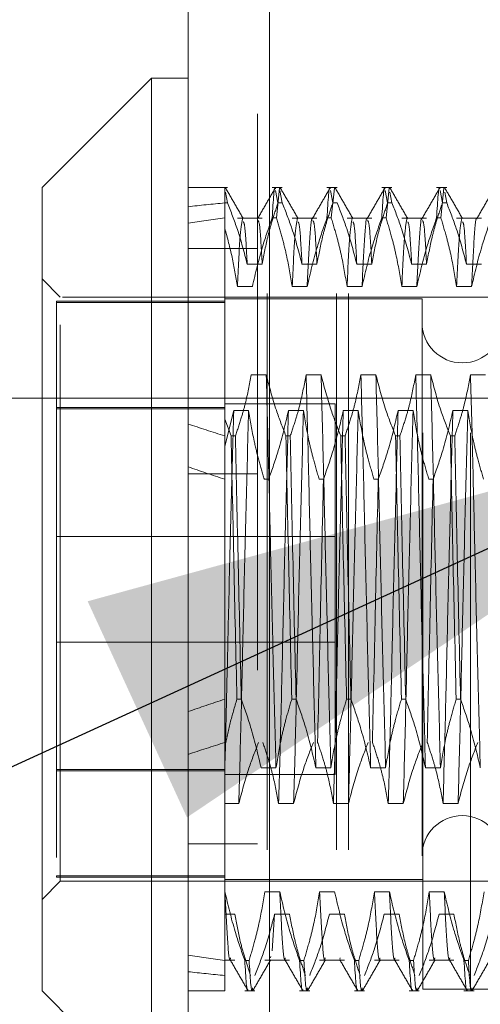
# Model space of a CAD drawing. Units: inches. Extents: x 0 to 23.4, y 0 to 16.5.
# Drawn here: x 12.2 to 12.3, y 9.8 to 10 of the extents above; entities that cross this region are included whole.
import ezdxf

# ---------------------------------------------------------------- set-up
doc = ezdxf.new("R2010")
doc.units = ezdxf.units.IN
doc.header["$MEASUREMENT"] = 0
doc.linetypes.add('CENTERX2', pattern=[0.8, 0.5, -0.1, 0.1, -0.1])
doc.linetypes.add('HIDDEN', pattern=[0.075, 0.05, -0.025])
doc.styles.add('SLDTEXTSTYLE0', font='TXT', dxfattribs={"width": 0.75})
doc.dimstyles.new('SLDDIMSTYLE2', dxfattribs={"dimtxt": 0, "dimasz": 0.13, "dimexe": 0, "dimexo": 0.0625, "dimgap": 0, "dimtad": 0, "dimtih": 1, "dimtoh": 1, "dimdec": 0, "dimrnd": 1e-09, "dimzin": 0, "dimdsep": 46, "dimtxsty": 'Standard', "dimsah": 1, "dimcen": 0.09, "dimadec": 0, "dimazin": 0, "dimtfac": 0.13, "dimtdec": 0, "dimtofl": 0, "dimtmove": 0, "dimatfit": 3, "dimfxl": 1, "dimfrac": 2, "dimtolj": 1, "dimtzin": 0, "dimarcsym": 0})
doc.dimstyles.new('SLDDIMSTYLE4', dxfattribs={"dimtxt": 0.125, "dimasz": 0.13, "dimexe": 0, "dimexo": 0.0625, "dimgap": 0.03125, "dimtad": 0, "dimtih": 1, "dimtoh": 1, "dimlfac": 6, "dimrnd": 1e-09, "dimzin": 12, "dimdsep": 46, "dimtxsty": 'SLDTEXTSTYLE0', "dimsah": 1, "dimcen": 0.09, "dimadec": 0, "dimazin": 3, "dimtfac": 1, "dimtmove": 0, "dimatfit": 0, "dimfxl": 1, "dimfrac": 2, "dimtolj": 1, "dimtzin": 12, "dimarcsym": 0})

# ---------------------------------------------------------------- blocks, each defined once
blk = doc.blocks.new('_D_11')
at = {"color": 7, "linetype": 'Continuous', "lineweight": 0}
for p, q in [((11.80117, 10.43461), (11.80117, 10.68461)), ((12.18573, 10.43461), (11.67617, 10.43461)), ((11.97898, 9.91895), (11.67617, 9.91895)), ((11.80117, 9.91895), (11.80117, 9.66895))]:
    blk.add_line(p, q, dxfattribs=at)
for points in [[(11.80117, 10.43461), (11.82117, 10.56461), (11.78117, 10.56461)], [(11.80117, 9.91895), (11.78117, 9.78895), (11.82117, 9.78895)]]:
    blk.add_solid(points, dxfattribs=at)
at = {"color": 7, "linetype": 'Continuous', "lineweight": 0, "char_height": 0.125, "attachment_point": 1, "style": 'SLDTEXTSTYLE0'}
for s, insert in [('3.09', (11.58876, 10.3875, -0.01607)), ('TYP', (11.66705, 10.18906, -0.01607))]:
    blk.add_mtext(s, dxfattribs=dict(at, insert=insert))

msp = doc.modelspace()

# ---------------------------------------------------------------- linework, layer by layer
at = {"color": 7, "linetype": 'Continuous', "lineweight": 15}
for p, q in [((12.22112, 5.47006), (12.22112, 10.42)), ((12.23573, 10.41981), (12.23573, 5.47025)), ((12.21455, 9.97648), (12.19487, 9.95679)), ((12.22112, 9.97648), (12.21455, 9.97648)), ((12.21455, 9.97648), (12.21455, 9.79275)), ((12.19487, 9.81243), (12.19487, 9.95679)), ((12.19487, 9.81243), (12.21455, 9.79275))]:
    msp.add_line(p, q, dxfattribs=at)
at = {"color": 7, "linetype": 'HIDDEN', "lineweight": 0}
for p, q in [((12.23357, 5.47006), (12.23357, 10.42)), ((12.23573, 10.41981), (12.23573, 5.47025)), ((12.23529, 5.63774), (12.23529, 10.25232)), ((12.24774, 5.63774), (12.24774, 10.25232)), ((12.24991, 5.63774), (12.24991, 10.25232)), ((12.26325, 9.8127), (12.26325, 10.0252)), ((12.27178, 9.8127), (12.27178, 10.0252)), ((12.22817, 9.95679), (12.22112, 9.95679)), ((12.22768, 9.95403), (12.22768, 9.95669)), ((12.22817, 9.95403), (12.22781, 9.95595)), ((12.23801, 9.95679), (12.23619, 9.95679)), ((12.23682, 9.95627), (12.23724, 9.95403)), ((12.23752, 9.95669), (12.23697, 9.95133)), ((12.23801, 9.95403), (12.2376, 9.95627)), ((12.24786, 9.95679), (12.24604, 9.95679)), ((12.24666, 9.95627), (12.24708, 9.95403)), ((12.24736, 9.95669), (12.24681, 9.95133)), ((12.2577, 9.95679), (12.25588, 9.95679)), ((12.25651, 9.95627), (12.25692, 9.95403)), ((12.25721, 9.95669), (12.25665, 9.95133)), ((12.2577, 9.95403), (12.25734, 9.95595)), ((12.26754, 9.95679), (12.26572, 9.95679)), ((12.26635, 9.95627), (12.26677, 9.95403)), ((12.26705, 9.95669), (12.2665, 9.95133)), ((12.26754, 9.95403), (12.26718, 9.95595)), ((12.22768, 9.95403), (12.22768, 9.91514)), ((12.22817, 9.95403), (12.22768, 9.95403)), ((12.23801, 9.95403), (12.23724, 9.95403)), ((12.24786, 9.95403), (12.24708, 9.95403)), ((12.2577, 9.95403), (12.25692, 9.95403)), ((12.26754, 9.95403), (12.26677, 9.95403)), ((12.2344, 9.95127), (12.22995, 9.95127)), ((12.23619, 9.95133), (12.23697, 9.95133)), ((12.24424, 9.95127), (12.2398, 9.95127)), ((12.24604, 9.95133), (12.24681, 9.95133)), ((12.25408, 9.95127), (12.24964, 9.95127)), ((12.25588, 9.95133), (12.25665, 9.95133)), ((12.26392, 9.95127), (12.25948, 9.95127)), ((12.26572, 9.95133), (12.2665, 9.95133)), ((12.27377, 9.95127), (12.26932, 9.95127)), ((12.23357, 9.94586), (12.22112, 9.94586)), ((12.23171, 9.94303), (12.2344, 9.94303)), ((12.24155, 9.94303), (12.24424, 9.94303)), ((12.25139, 9.94303), (12.25408, 9.94303)), ((12.26124, 9.94303), (12.26392, 9.94303)), ((12.27108, 9.94303), (12.27377, 9.94303)), ((12.19815, 9.93711), (12.19487, 9.94039)), ((12.23264, 9.93899), (12.22995, 9.93899)), ((12.24248, 9.93899), (12.2398, 9.93899)), ((12.25233, 9.93899), (12.24964, 9.93899)), ((12.26217, 9.93899), (12.25948, 9.93899)), ((12.27201, 9.93899), (12.26932, 9.93899)), ((12.19749, 9.93639), (12.19749, 9.83308)), ((12.22768, 9.93639), (12.19749, 9.93639)), ((12.22768, 9.93614), (12.19749, 9.93614)), ((12.19815, 9.83212), (12.19815, 9.93711)), ((12.29854, 9.93711), (12.19815, 9.93711)), ((12.26311, 9.93678), (12.22768, 9.93678)), ((12.26311, 9.93678), (12.26311, 9.83246)), ((12.23513, 9.92315), (12.23244, 9.92315)), ((12.24497, 9.92315), (12.24229, 9.92315)), ((12.25482, 9.92315), (12.25213, 9.92315)), ((12.26466, 9.92315), (12.26197, 9.92315)), ((12.2745, 9.92315), (12.27181, 9.92315)), ((12.22768, 9.91728), (12.19749, 9.91728)), ((12.19749, 9.91702), (12.22768, 9.91702)), ((12.24749, 9.91795), (12.22768, 9.91795)), ((12.22768, 9.9103), (12.22928, 9.91671)), ((12.22928, 9.91671), (12.23196, 9.91671)), ((12.23912, 9.91671), (12.24181, 9.91671)), ((12.24749, 9.85128), (12.24749, 9.91794)), ((12.24896, 9.91671), (12.25165, 9.91671)), ((12.2588, 9.91671), (12.26149, 9.91671)), ((12.26865, 9.91671), (12.27133, 9.91671)), ((12.22883, 9.91215), (12.22768, 9.91514)), ((12.22768, 9.91514), (12.22768, 9.91215)), ((12.22768, 9.91215), (12.22768, 9.86485)), ((12.22883, 9.91215), (12.2296, 9.91215)), ((12.23867, 9.91215), (12.23944, 9.91215)), ((12.24851, 9.91215), (12.24929, 9.91215)), ((12.25835, 9.91215), (12.25913, 9.91215)), ((12.2682, 9.91215), (12.26897, 9.91215)), ((12.23357, 9.90535), (12.22112, 9.90535)), ((12.23557, 9.90437), (12.23479, 9.90437)), ((12.24541, 9.90437), (12.24463, 9.90437)), ((12.25525, 9.90437), (12.25448, 9.90437)), ((12.26509, 9.90437), (12.26432, 9.90437)), ((12.24749, 9.89411), (12.19749, 9.89411)), ((12.19749, 9.87511), (12.24749, 9.87511)), ((12.22768, 9.86485), (12.22768, 9.85626)), ((12.23065, 9.86485), (12.22987, 9.86485)), ((12.24049, 9.86485), (12.23971, 9.86485)), ((12.25033, 9.86485), (12.24955, 9.86485)), ((12.26017, 9.86485), (12.2594, 9.86485)), ((12.27002, 9.86485), (12.26924, 9.86485)), ((12.22768, 9.85626), (12.22768, 9.83023)), ((12.19749, 9.8522), (12.22768, 9.8522)), ((12.22768, 9.85195), (12.19749, 9.85195)), ((12.22768, 9.85128), (12.24749, 9.85128)), ((12.2342, 9.85252), (12.23688, 9.85252)), ((12.24404, 9.85252), (12.24673, 9.85252)), ((12.25388, 9.85252), (12.25657, 9.85252)), ((12.26372, 9.85252), (12.26641, 9.85252)), ((12.23021, 9.84607), (12.22768, 9.84607)), ((12.24005, 9.84607), (12.23736, 9.84607)), ((12.24989, 9.84607), (12.24721, 9.84607)), ((12.25974, 9.84607), (12.25705, 9.84607)), ((12.26958, 9.84607), (12.26689, 9.84607)), ((12.23357, 9.83887), (12.22112, 9.83887)), ((12.19487, 9.82884), (12.19815, 9.83212)), ((12.22768, 9.83308), (12.19749, 9.83308)), ((12.19749, 9.83308), (12.19749, 9.83283)), ((12.22768, 9.83283), (12.19749, 9.83283)), ((12.19815, 9.83212), (12.29854, 9.83212)), ((12.22768, 9.83245), (12.26311, 9.83245)), ((12.22768, 9.83023), (12.22768, 9.81789)), ((12.22772, 9.83023), (12.22768, 9.83023)), ((12.23756, 9.83023), (12.23488, 9.83023)), ((12.24741, 9.83023), (12.24472, 9.83023)), ((12.25725, 9.83023), (12.25456, 9.83023)), ((12.26709, 9.83023), (12.2644, 9.83023)), ((12.22768, 9.8262), (12.22947, 9.8262)), ((12.23663, 9.8262), (12.2362, 9.81962)), ((12.23663, 9.8262), (12.23932, 9.8262)), ((12.24647, 9.8262), (12.24916, 9.8262)), ((12.25631, 9.8262), (12.259, 9.8262)), ((12.26616, 9.8262), (12.26884, 9.8262)), ((12.22768, 9.81796), (12.22947, 9.81796)), ((12.22768, 9.81789), (12.22768, 9.81243)), ((12.23127, 9.81789), (12.23205, 9.81789)), ((12.23488, 9.81796), (12.23932, 9.81796)), ((12.23593, 9.81858), (12.23587, 9.81835)), ((12.24111, 9.81789), (12.24189, 9.81789)), ((12.24472, 9.81796), (12.24916, 9.81796)), ((12.2484, 9.81835), (12.24834, 9.81811)), ((12.25096, 9.81789), (12.25173, 9.81789)), ((12.25456, 9.81796), (12.259, 9.81796)), ((12.2608, 9.81789), (12.26158, 9.81789)), ((12.2644, 9.81796), (12.26884, 9.81796)), ((12.27064, 9.81789), (12.27142, 9.81789)), ((12.22112, 9.81243), (12.22768, 9.81243)), ((12.23127, 9.81243), (12.23309, 9.81243)), ((12.24111, 9.81243), (12.24293, 9.81243)), ((12.25096, 9.81243), (12.25278, 9.81243)), ((12.2608, 9.81243), (12.26262, 9.81243)), ((12.27178, 9.8127), (12.26325, 9.8127)), ((12.27064, 9.81243), (12.27246, 9.81243)), ((12.30916, 9.8127), (12.27178, 9.8127))]:
    msp.add_line(p, q, dxfattribs=at)
at = {"color": 7, "linetype": 'CENTERX2', "lineweight": 0, "ltscale": 0.833333}
msp.add_line((12.02898, 9.91895), (12.61403, 9.91895), dxfattribs=at)
at = {"color": 7, "linetype": 'HIDDEN', "lineweight": 0}
for centre, start, end in [((12.27033, 9.93251), 180, 0), ((12.27033, 9.83671), 0, 180)]:
    msp.add_arc(centre, 0.00722, start, end, dxfattribs=at)
for major_axis, ratio, start_param, end_param in [((0.48116, -0.0544), 0.098594, 2.701712, 2.734084), ((0.48116, -0.04864), 0.110826, 2.701769, 2.734141), ((0.48116, -0.0544), 0.098594, 3.571394, 3.603766), ((0.48116, -0.04864), 0.110826, 3.571452, 3.603823), ((0.48116, 0.04864), 0.110826, 2.679362, 2.711734), ((0.48116, 0.0544), 0.098594, 2.679419, 2.711791), ((0.48116, 0.04864), 0.110826, 3.549045, 3.581416), ((0.48116, 0.0544), 0.098594, 3.549102, 3.581473)]:
    msp.add_ellipse((12.66075, 9.88461), major_axis=major_axis, ratio=ratio, start_param=start_param, end_param=end_param, dxfattribs=at)
for points, knots in [([(12.23619, 9.95133), (12.23638, 9.95441), (12.23658, 9.95762), (12.23676, 9.95661), (12.23677, 9.95657)], [0, 0, 0, 0, 0.9578, 1, 1, 1, 1]), ([(12.24604, 9.95133), (12.24623, 9.95441), (12.24643, 9.95762), (12.2466, 9.95661), (12.24661, 9.95657)], [0, 0, 0, 0, 0.9577997, 1, 1, 1, 1]), ([(12.25588, 9.95133), (12.25607, 9.95441), (12.25627, 9.95762), (12.25644, 9.95661), (12.25645, 9.95657)], [0, 0, 0, 0, 0.9577997, 1, 1, 1, 1]), ([(12.26572, 9.95133), (12.26591, 9.95441), (12.26611, 9.95762), (12.26629, 9.95661), (12.26629, 9.95657)], [0, 0, 0, 0, 0.9578, 1, 1, 1, 1]), ([(12.22768, 9.94949), (12.22768, 9.95113), (12.22768, 9.95475), (12.22768, 9.95601), (12.22768, 9.95669)], [0, 0, 0, 0, 0.45505, 1, 1, 1, 1]), ([(12.23101, 9.95121), (12.23048, 9.95213), (12.22942, 9.95397), (12.22835, 9.95582), (12.22782, 9.95674)], [0, 0, 0, 0, 0.499989, 1, 1, 1, 1]), ([(12.23677, 9.95674), (12.23624, 9.95582), (12.23517, 9.95398), (12.23411, 9.95213), (12.23357, 9.95121)], [0, 0, 0, 0, 0.500012, 1, 1, 1, 1]), ([(12.24086, 9.95121), (12.24032, 9.95213), (12.23926, 9.95397), (12.23819, 9.95582), (12.23766, 9.95674)], [0, 0, 0, 0, 0.499989, 1, 1, 1, 1]), ([(12.24661, 9.95674), (12.24608, 9.95582), (12.24501, 9.95398), (12.24395, 9.95213), (12.24342, 9.95121)], [0, 0, 0, 0, 0.500012, 1, 1, 1, 1]), ([(12.2507, 9.95121), (12.25017, 9.95213), (12.2491, 9.95397), (12.24804, 9.95582), (12.2475, 9.95674)], [0, 0, 0, 0, 0.499989, 1, 1, 1, 1]), ([(12.25645, 9.95674), (12.25592, 9.95582), (12.25486, 9.95398), (12.25379, 9.95213), (12.25326, 9.95121)], [0, 0, 0, 0, 0.500012, 1, 1, 1, 1]), ([(12.26054, 9.95121), (12.26001, 9.95213), (12.25894, 9.95397), (12.25788, 9.95582), (12.25735, 9.95674)], [0, 0, 0, 0, 0.4999888, 1, 1, 1, 1]), ([(12.2663, 9.95674), (12.26576, 9.95582), (12.2647, 9.95398), (12.26363, 9.95213), (12.2631, 9.95121)], [0, 0, 0, 0, 0.500012, 1, 1, 1, 1]), ([(12.27038, 9.95121), (12.26985, 9.95213), (12.26879, 9.95397), (12.26772, 9.95582), (12.26719, 9.95674)], [0, 0, 0, 0, 0.4999888, 1, 1, 1, 1]), ([(12.27614, 9.95674), (12.27561, 9.95582), (12.27454, 9.95398), (12.27348, 9.95213), (12.27294, 9.95121)], [0, 0, 0, 0, 0.500012, 1, 1, 1, 1]), ([(12.22817, 9.95403), (12.22879, 9.95245), (12.23021, 9.94881), (12.23117, 9.94511), (12.23171, 9.94303)], [0, 0, 0, 0, 0.436819, 1, 1, 1, 1]), ([(12.2344, 9.94303), (12.23472, 9.94476), (12.23521, 9.94736), (12.23623, 9.95102), (12.23687, 9.95295), (12.23724, 9.95403)], [0, 0, 0, 0, 0.468023, 0.701942, 1, 1, 1, 1]), ([(12.23801, 9.95403), (12.23861, 9.9525), (12.24004, 9.94886), (12.241, 9.94516), (12.24155, 9.94303)], [0, 0, 0, 0, 0.423331, 1, 1, 1, 1]), ([(12.24424, 9.94303), (12.24456, 9.94476), (12.24505, 9.94736), (12.24607, 9.95102), (12.24672, 9.95295), (12.24708, 9.95403)], [0, 0, 0, 0, 0.468023, 0.701942, 1, 1, 1, 1]), ([(12.24786, 9.95403), (12.24846, 9.9525), (12.24988, 9.94886), (12.25084, 9.94516), (12.25139, 9.94303)], [0, 0, 0, 0, 0.423331, 1, 1, 1, 1]), ([(12.25408, 9.94303), (12.25441, 9.94476), (12.25489, 9.94736), (12.25591, 9.95102), (12.25656, 9.95295), (12.25692, 9.95403)], [0, 0, 0, 0, 0.468023, 0.701942, 1, 1, 1, 1]), ([(12.2577, 9.95403), (12.2583, 9.9525), (12.25972, 9.94886), (12.26068, 9.94516), (12.26124, 9.94303)], [0, 0, 0, 0, 0.423331, 1, 1, 1, 1]), ([(12.26392, 9.94303), (12.26425, 9.94476), (12.26473, 9.94736), (12.26575, 9.95102), (12.2664, 9.95295), (12.26677, 9.95403)], [0, 0, 0, 0, 0.468023, 0.701942, 1, 1, 1, 1]), ([(12.26754, 9.95403), (12.26814, 9.9525), (12.26956, 9.94886), (12.27052, 9.94516), (12.27108, 9.94303)], [0, 0, 0, 0, 0.423331, 1, 1, 1, 1]), ([(12.23087, 9.95118), (12.23071, 9.95039), (12.23041, 9.94881), (12.23011, 9.94226), (12.22995, 9.93899)], [0, 0, 0, 0, 0.500556, 1, 1, 1, 1]), ([(12.23171, 9.94303), (12.23157, 9.94572), (12.23133, 9.95018), (12.2311, 9.95051), (12.23101, 9.95064)], [0, 0, 0, 0, 0.603678, 1, 1, 1, 1]), ([(12.23619, 9.95133), (12.23559, 9.94961), (12.23416, 9.94554), (12.2332, 9.94139), (12.23264, 9.93899)], [0, 0, 0, 0, 0.422793, 1, 1, 1, 1]), ([(12.2344, 9.94303), (12.23425, 9.94568), (12.234, 9.95047), (12.23375, 9.95075), (12.23363, 9.95088)], [0, 0, 0, 0, 0.554096, 1, 1, 1, 1]), ([(12.2398, 9.93899), (12.23948, 9.94088), (12.23898, 9.94389), (12.23796, 9.948), (12.2373, 9.95022), (12.23697, 9.95133)], [0, 0, 0, 0, 0.4549431, 0.7273368, 1, 1, 1, 1]), ([(12.24071, 9.95118), (12.24056, 9.95039), (12.24025, 9.94881), (12.23995, 9.94226), (12.2398, 9.93899)], [0, 0, 0, 0, 0.5005564, 1, 1, 1, 1]), ([(12.24155, 9.94303), (12.24141, 9.94572), (12.24117, 9.95018), (12.24094, 9.95051), (12.24085, 9.95064)], [0, 0, 0, 0, 0.6036778, 1, 1, 1, 1]), ([(12.24341, 9.95111), (12.24341, 9.95113), (12.24326, 9.95172), (12.24293, 9.94827), (12.24263, 9.94208), (12.24248, 9.93899)], [0, 0, 0, 0, 0.019279, 0.510185, 1, 1, 1, 1]), ([(12.24604, 9.95133), (12.24543, 9.94961), (12.244, 9.94554), (12.24304, 9.94139), (12.24248, 9.93899)], [0, 0, 0, 0, 0.422793, 1, 1, 1, 1]), ([(12.24424, 9.94303), (12.2441, 9.94568), (12.24384, 9.95047), (12.24359, 9.95075), (12.24348, 9.95088)], [0, 0, 0, 0, 0.554096, 1, 1, 1, 1]), ([(12.24964, 9.93899), (12.24931, 9.94093), (12.24883, 9.94384), (12.24782, 9.94795), (12.24717, 9.95012), (12.24681, 9.95133)], [0, 0, 0, 0, 0.467931, 0.701808, 1, 1, 1, 1]), ([(12.25055, 9.95118), (12.2504, 9.95039), (12.25009, 9.94881), (12.24979, 9.94226), (12.24964, 9.93899)], [0, 0, 0, 0, 0.5005564, 1, 1, 1, 1]), ([(12.25139, 9.94303), (12.25125, 9.94572), (12.25101, 9.95018), (12.25078, 9.95051), (12.25069, 9.95064)], [0, 0, 0, 0, 0.603678, 1, 1, 1, 1]), ([(12.25326, 9.95111), (12.25325, 9.95113), (12.2531, 9.95172), (12.25278, 9.94827), (12.25248, 9.94208), (12.25233, 9.93899)], [0, 0, 0, 0, 0.019279, 0.510185, 1, 1, 1, 1]), ([(12.25588, 9.95133), (12.25527, 9.94961), (12.25384, 9.94554), (12.25288, 9.94139), (12.25233, 9.93899)], [0, 0, 0, 0, 0.422793, 1, 1, 1, 1]), ([(12.25408, 9.94303), (12.25394, 9.94568), (12.25368, 9.95047), (12.25343, 9.95075), (12.25332, 9.95088)], [0, 0, 0, 0, 0.554096, 1, 1, 1, 1]), ([(12.25948, 9.93899), (12.25916, 9.94093), (12.25867, 9.94384), (12.25766, 9.94795), (12.25701, 9.95012), (12.25665, 9.95133)], [0, 0, 0, 0, 0.467931, 0.701808, 1, 1, 1, 1]), ([(12.26039, 9.95118), (12.26024, 9.95039), (12.25994, 9.94881), (12.25963, 9.94226), (12.25948, 9.93899)], [0, 0, 0, 0, 0.500556, 1, 1, 1, 1]), ([(12.26124, 9.94303), (12.26109, 9.94572), (12.26086, 9.95018), (12.26063, 9.95051), (12.26054, 9.95064)], [0, 0, 0, 0, 0.603678, 1, 1, 1, 1]), ([(12.2631, 9.95111), (12.26309, 9.95113), (12.26295, 9.95172), (12.26262, 9.94827), (12.26232, 9.94208), (12.26217, 9.93899)], [0, 0, 0, 0, 0.019279, 0.510185, 1, 1, 1, 1]), ([(12.26572, 9.95133), (12.26512, 9.94961), (12.26369, 9.94554), (12.26272, 9.94139), (12.26217, 9.93899)], [0, 0, 0, 0, 0.422793, 1, 1, 1, 1]), ([(12.26392, 9.94303), (12.26378, 9.94568), (12.26352, 9.95047), (12.26327, 9.95075), (12.26316, 9.95088)], [0, 0, 0, 0, 0.554096, 1, 1, 1, 1]), ([(12.26932, 9.93899), (12.269, 9.94093), (12.26851, 9.94384), (12.2675, 9.94795), (12.26686, 9.95012), (12.2665, 9.95133)], [0, 0, 0, 0, 0.467931, 0.701808, 1, 1, 1, 1]), ([(12.27024, 9.95118), (12.27008, 9.95039), (12.26978, 9.94881), (12.26948, 9.94226), (12.26932, 9.93899)], [0, 0, 0, 0, 0.500556, 1, 1, 1, 1]), ([(12.27108, 9.94303), (12.27094, 9.94572), (12.2707, 9.95018), (12.27047, 9.95051), (12.27038, 9.95064)], [0, 0, 0, 0, 0.603678, 1, 1, 1, 1]), ([(12.27294, 9.95111), (12.27294, 9.95113), (12.27279, 9.95172), (12.27246, 9.94827), (12.27216, 9.94208), (12.27201, 9.93899)], [0, 0, 0, 0, 0.019279, 0.510185, 1, 1, 1, 1]), ([(12.27556, 9.95133), (12.27496, 9.94961), (12.27353, 9.94554), (12.27257, 9.94139), (12.27201, 9.93899)], [0, 0, 0, 0, 0.422793, 1, 1, 1, 1]), ([(12.22995, 9.93899), (12.22967, 9.94075), (12.22909, 9.94427), (12.22815, 9.94775), (12.22768, 9.94949)], [0, 0, 0, 0, 0.499282, 1, 1, 1, 1]), ([(12.23244, 9.92315), (12.23212, 9.92142), (12.23163, 9.91883), (12.23061, 9.91517), (12.22996, 9.91323), (12.2296, 9.91215)], [0, 0, 0, 0, 0.468023, 0.701942, 1, 1, 1, 1]), ([(12.23688, 9.85252), (12.23673, 9.85825), (12.23643, 9.86973), (12.23597, 9.88864), (12.23556, 9.90717), (12.23527, 9.91782), (12.23513, 9.92315)], [0, 0, 0, 0, 0.25175, 0.504061, 0.751127, 1, 1, 1, 1]), ([(12.23867, 9.91215), (12.23807, 9.91369), (12.23665, 9.91732), (12.23568, 9.92102), (12.23513, 9.92315)], [0, 0, 0, 0, 0.423331, 1, 1, 1, 1]), ([(12.24229, 9.92315), (12.24196, 9.92142), (12.24148, 9.91883), (12.24046, 9.91517), (12.23981, 9.91323), (12.23944, 9.91215)], [0, 0, 0, 0, 0.468023, 0.701942, 1, 1, 1, 1]), ([(12.24404, 9.85252), (12.24389, 9.85825), (12.24359, 9.86973), (12.24312, 9.88864), (12.24271, 9.90717), (12.24243, 9.91782), (12.24229, 9.92315)], [0, 0, 0, 0, 0.25175, 0.504061, 0.751127, 1, 1, 1, 1]), ([(12.24673, 9.85252), (12.24658, 9.85825), (12.24628, 9.86973), (12.24581, 9.88864), (12.2454, 9.90717), (12.24512, 9.91782), (12.24497, 9.92315)], [0, 0, 0, 0, 0.25175, 0.504061, 0.751127, 1, 1, 1, 1]), ([(12.24851, 9.91215), (12.24791, 9.91369), (12.24649, 9.91732), (12.24553, 9.92102), (12.24497, 9.92315)], [0, 0, 0, 0, 0.423331, 1, 1, 1, 1]), ([(12.25213, 9.92315), (12.2518, 9.92142), (12.25132, 9.91883), (12.2503, 9.91517), (12.24965, 9.91323), (12.24929, 9.91215)], [0, 0, 0, 0, 0.4680233, 0.7019418, 1, 1, 1, 1]), ([(12.25388, 9.85252), (12.25373, 9.85825), (12.25343, 9.86973), (12.25296, 9.88864), (12.25256, 9.90717), (12.25227, 9.91782), (12.25213, 9.92315)], [0, 0, 0, 0, 0.25175, 0.504061, 0.751127, 1, 1, 1, 1]), ([(12.25657, 9.85252), (12.25642, 9.85825), (12.25612, 9.86973), (12.25565, 9.88864), (12.25524, 9.90717), (12.25496, 9.91782), (12.25482, 9.92315)], [0, 0, 0, 0, 0.25175, 0.504061, 0.7511268, 1, 1, 1, 1]), ([(12.25835, 9.91215), (12.25775, 9.91369), (12.25633, 9.91732), (12.25537, 9.92102), (12.25482, 9.92315)], [0, 0, 0, 0, 0.423331, 1, 1, 1, 1]), ([(12.26197, 9.92315), (12.26165, 9.92142), (12.26116, 9.91883), (12.26014, 9.91517), (12.25949, 9.91323), (12.25913, 9.91215)], [0, 0, 0, 0, 0.468023, 0.701942, 1, 1, 1, 1]), ([(12.26372, 9.85252), (12.26357, 9.85825), (12.26327, 9.86973), (12.2628, 9.88864), (12.2624, 9.90717), (12.26211, 9.91782), (12.26197, 9.92315)], [0, 0, 0, 0, 0.25175, 0.504061, 0.751127, 1, 1, 1, 1]), ([(12.26641, 9.85252), (12.26626, 9.85825), (12.26596, 9.86973), (12.26549, 9.88864), (12.26509, 9.90717), (12.2648, 9.91782), (12.26466, 9.92315)], [0, 0, 0, 0, 0.25175, 0.504061, 0.751127, 1, 1, 1, 1]), ([(12.2682, 9.91215), (12.26759, 9.91369), (12.26617, 9.91732), (12.26521, 9.92102), (12.26466, 9.92315)], [0, 0, 0, 0, 0.423331, 1, 1, 1, 1]), ([(12.27181, 9.92315), (12.27149, 9.92142), (12.271, 9.91883), (12.26998, 9.91517), (12.26933, 9.91323), (12.26897, 9.91215)], [0, 0, 0, 0, 0.468023, 0.701942, 1, 1, 1, 1]), ([(12.27357, 9.85252), (12.27342, 9.85825), (12.27311, 9.86973), (12.27265, 9.88864), (12.27224, 9.90717), (12.27196, 9.91782), (12.27181, 9.92315)], [0, 0, 0, 0, 0.25175, 0.504061, 0.751127, 1, 1, 1, 1]), ([(12.22928, 9.91671), (12.22913, 9.91098), (12.22882, 9.8995), (12.22838, 9.88163), (12.22802, 9.86532), (12.22779, 9.85618), (12.22768, 9.85164)], [0, 0, 0, 0, 0.276073, 0.552762, 0.777604, 1, 1, 1, 1]), ([(12.23196, 9.91671), (12.23181, 9.91097), (12.23151, 9.89949), (12.23104, 9.88059), (12.23064, 9.86205), (12.23035, 9.85141), (12.23021, 9.84607)], [0, 0, 0, 0, 0.25175, 0.504061, 0.751127, 1, 1, 1, 1]), ([(12.23196, 9.91671), (12.23227, 9.91488), (12.23276, 9.9119), (12.23377, 9.90779), (12.23445, 9.90551), (12.23479, 9.90437)], [0, 0, 0, 0, 0.440332, 0.720019, 1, 1, 1, 1]), ([(12.23557, 9.90437), (12.23617, 9.90609), (12.2376, 9.91017), (12.23856, 9.91431), (12.23912, 9.91671)], [0, 0, 0, 0, 0.422793, 1, 1, 1, 1]), ([(12.23912, 9.91671), (12.23897, 9.91097), (12.23867, 9.89949), (12.2382, 9.88059), (12.23779, 9.86205), (12.23751, 9.85141), (12.23736, 9.84607)], [0, 0, 0, 0, 0.25175, 0.504061, 0.751127, 1, 1, 1, 1]), ([(12.24181, 9.91671), (12.24166, 9.91097), (12.24135, 9.89949), (12.24089, 9.88059), (12.24048, 9.86205), (12.2402, 9.85141), (12.24005, 9.84607)], [0, 0, 0, 0, 0.25175, 0.504061, 0.751127, 1, 1, 1, 1]), ([(12.24181, 9.91671), (12.24213, 9.91477), (12.24262, 9.91186), (12.24363, 9.90776), (12.24427, 9.90559), (12.24463, 9.90437)], [0, 0, 0, 0, 0.467931, 0.701808, 1, 1, 1, 1]), ([(12.24541, 9.90437), (12.24601, 9.90609), (12.24744, 9.91017), (12.24841, 9.91431), (12.24896, 9.91671)], [0, 0, 0, 0, 0.422793, 1, 1, 1, 1]), ([(12.24896, 9.91671), (12.24881, 9.91097), (12.24851, 9.89949), (12.24804, 9.88059), (12.24764, 9.86205), (12.24735, 9.85141), (12.24721, 9.84607)], [0, 0, 0, 0, 0.25175, 0.504061, 0.751127, 1, 1, 1, 1]), ([(12.25165, 9.91671), (12.2515, 9.91097), (12.2512, 9.89949), (12.25073, 9.88059), (12.25032, 9.86205), (12.25004, 9.85141), (12.24989, 9.84607)], [0, 0, 0, 0, 0.25175, 0.504061, 0.751127, 1, 1, 1, 1]), ([(12.25165, 9.91671), (12.25197, 9.91477), (12.25246, 9.91186), (12.25347, 9.90776), (12.25412, 9.90559), (12.25448, 9.90437)], [0, 0, 0, 0, 0.467931, 0.701808, 1, 1, 1, 1]), ([(12.25525, 9.90437), (12.25586, 9.90609), (12.25729, 9.91017), (12.25825, 9.91431), (12.2588, 9.91671)], [0, 0, 0, 0, 0.422793, 1, 1, 1, 1]), ([(12.2588, 9.91671), (12.25865, 9.91097), (12.25835, 9.89949), (12.25788, 9.88059), (12.25748, 9.86205), (12.25719, 9.85141), (12.25705, 9.84607)], [0, 0, 0, 0, 0.25175, 0.504061, 0.751127, 1, 1, 1, 1]), ([(12.26149, 9.91671), (12.26134, 9.91097), (12.26104, 9.89949), (12.26057, 9.88059), (12.26017, 9.86205), (12.25988, 9.85141), (12.25974, 9.84607)], [0, 0, 0, 0, 0.25175, 0.504061, 0.751127, 1, 1, 1, 1]), ([(12.26149, 9.91671), (12.26182, 9.91477), (12.2623, 9.91186), (12.26331, 9.90776), (12.26396, 9.90559), (12.26432, 9.90437)], [0, 0, 0, 0, 0.467931, 0.701808, 1, 1, 1, 1]), ([(12.26509, 9.90437), (12.2657, 9.90609), (12.26713, 9.91017), (12.26809, 9.91431), (12.26865, 9.91671)], [0, 0, 0, 0, 0.422793, 1, 1, 1, 1]), ([(12.26865, 9.91671), (12.2685, 9.91097), (12.26819, 9.89949), (12.26773, 9.88059), (12.26732, 9.86205), (12.26703, 9.85141), (12.26689, 9.84607)], [0, 0, 0, 0, 0.25175, 0.504061, 0.751127, 1, 1, 1, 1]), ([(12.27133, 9.91671), (12.27118, 9.91097), (12.27088, 9.89949), (12.27041, 9.88059), (12.27001, 9.86205), (12.26972, 9.85141), (12.26958, 9.84607)], [0, 0, 0, 0, 0.25175, 0.504061, 0.751127, 1, 1, 1, 1]), ([(12.27133, 9.91671), (12.27166, 9.91477), (12.27214, 9.91186), (12.27316, 9.90776), (12.2738, 9.90559), (12.27416, 9.90437)], [0, 0, 0, 0, 0.467931, 0.701808, 1, 1, 1, 1]), ([(12.22883, 9.91215), (12.22899, 9.90449), (12.22931, 9.88896), (12.22968, 9.87296), (12.22987, 9.86485)], [0, 0, 0, 0, 0.49323, 1, 1, 1, 1]), ([(12.23065, 9.86485), (12.23046, 9.87296), (12.23009, 9.88896), (12.22976, 9.90449), (12.2296, 9.91215)], [0, 0, 0, 0, 0.5067703, 1, 1, 1, 1]), ([(12.23867, 9.91215), (12.23883, 9.90449), (12.23916, 9.88896), (12.23952, 9.87296), (12.23971, 9.86485)], [0, 0, 0, 0, 0.49323, 1, 1, 1, 1]), ([(12.24049, 9.86485), (12.2403, 9.87296), (12.23993, 9.88896), (12.2396, 9.90449), (12.23944, 9.91215)], [0, 0, 0, 0, 0.50677, 1, 1, 1, 1]), ([(12.24851, 9.91215), (12.24867, 9.90449), (12.249, 9.88896), (12.24937, 9.87296), (12.24955, 9.86485)], [0, 0, 0, 0, 0.49323, 1, 1, 1, 1]), ([(12.25033, 9.86485), (12.25014, 9.87296), (12.24977, 9.88896), (12.24945, 9.90449), (12.24929, 9.91215)], [0, 0, 0, 0, 0.50677, 1, 1, 1, 1]), ([(12.25835, 9.91215), (12.25851, 9.90449), (12.25884, 9.88896), (12.25921, 9.87296), (12.2594, 9.86485)], [0, 0, 0, 0, 0.49323, 1, 1, 1, 1]), ([(12.26017, 9.86485), (12.25999, 9.87296), (12.25962, 9.88896), (12.25929, 9.90449), (12.25913, 9.91215)], [0, 0, 0, 0, 0.50677, 1, 1, 1, 1]), ([(12.2682, 9.91215), (12.26836, 9.90449), (12.26868, 9.88896), (12.26905, 9.87296), (12.26924, 9.86485)], [0, 0, 0, 0, 0.49323, 1, 1, 1, 1]), ([(12.27002, 9.86485), (12.26983, 9.87296), (12.26946, 9.88896), (12.26913, 9.90449), (12.26897, 9.91215)], [0, 0, 0, 0, 0.50677, 1, 1, 1, 1]), ([(12.24541, 9.90437), (12.24522, 9.89626), (12.24485, 9.88026), (12.24453, 9.86473), (12.24436, 9.85707)], [0, 0, 0, 0, 0.50677, 1, 1, 1, 1]), ([(12.25525, 9.90437), (12.25506, 9.89626), (12.25469, 9.88026), (12.25437, 9.86473), (12.25421, 9.85707)], [0, 0, 0, 0, 0.50677, 1, 1, 1, 1]), ([(12.26509, 9.90437), (12.26491, 9.89626), (12.26454, 9.88026), (12.26421, 9.86473), (12.26405, 9.85707)], [0, 0, 0, 0, 0.50677, 1, 1, 1, 1]), ([(12.22768, 9.85626), (12.22798, 9.8577), (12.2286, 9.86058), (12.22945, 9.86343), (12.22987, 9.86485)], [0, 0, 0, 0, 0.4995714, 1, 1, 1, 1]), ([(12.23065, 9.86485), (12.23127, 9.86308), (12.2327, 9.859), (12.23366, 9.85485), (12.2342, 9.85252)], [0, 0, 0, 0, 0.436737, 1, 1, 1, 1]), ([(12.23688, 9.85252), (12.23721, 9.85446), (12.23769, 9.85736), (12.23871, 9.86147), (12.23935, 9.86364), (12.23971, 9.86485)], [0, 0, 0, 0, 0.467931, 0.701808, 1, 1, 1, 1]), ([(12.24049, 9.86485), (12.24109, 9.86313), (12.24252, 9.85906), (12.24348, 9.85491), (12.24404, 9.85252)], [0, 0, 0, 0, 0.422793, 1, 1, 1, 1]), ([(12.24673, 9.85252), (12.24705, 9.85446), (12.24754, 9.85736), (12.24855, 9.86147), (12.24919, 9.86364), (12.24955, 9.86485)], [0, 0, 0, 0, 0.467931, 0.701808, 1, 1, 1, 1]), ([(12.25033, 9.86485), (12.25094, 9.86313), (12.25237, 9.85906), (12.25333, 9.85491), (12.25388, 9.85252)], [0, 0, 0, 0, 0.422793, 1, 1, 1, 1]), ([(12.25657, 9.85252), (12.25689, 9.85446), (12.25738, 9.85736), (12.25839, 9.86147), (12.25904, 9.86364), (12.2594, 9.86485)], [0, 0, 0, 0, 0.467931, 0.701808, 1, 1, 1, 1]), ([(12.26017, 9.86485), (12.26078, 9.86313), (12.26221, 9.85906), (12.26317, 9.85491), (12.26372, 9.85252)], [0, 0, 0, 0, 0.422793, 1, 1, 1, 1]), ([(12.26641, 9.85252), (12.26674, 9.85446), (12.26722, 9.85736), (12.26824, 9.86147), (12.26888, 9.86364), (12.26924, 9.86485)], [0, 0, 0, 0, 0.467931, 0.701808, 1, 1, 1, 1]), ([(12.27002, 9.86485), (12.27062, 9.86313), (12.27205, 9.85906), (12.27301, 9.85491), (12.27357, 9.85252)], [0, 0, 0, 0, 0.422793, 1, 1, 1, 1]), ([(12.22768, 9.86256), (12.22768, 9.86108), (12.22768, 9.85888), (12.22768, 9.8569), (12.22768, 9.85626)], [0, 0, 0, 0, 0.673284, 1, 1, 1, 1]), ([(12.23375, 9.85707), (12.23315, 9.85554), (12.23172, 9.8519), (12.23076, 9.8482), (12.23021, 9.84607)], [0, 0, 0, 0, 0.423331, 1, 1, 1, 1]), ([(12.23736, 9.84607), (12.23704, 9.8478), (12.23655, 9.8504), (12.23553, 9.85406), (12.23489, 9.85599), (12.23452, 9.85707)], [0, 0, 0, 0, 0.468023, 0.701942, 1, 1, 1, 1]), ([(12.24359, 9.85707), (12.24299, 9.85554), (12.24157, 9.8519), (12.24061, 9.8482), (12.24005, 9.84607)], [0, 0, 0, 0, 0.423331, 1, 1, 1, 1]), ([(12.24721, 9.84607), (12.24688, 9.8478), (12.2464, 9.8504), (12.24538, 9.85406), (12.24473, 9.85599), (12.24436, 9.85707)], [0, 0, 0, 0, 0.4680233, 0.7019418, 1, 1, 1, 1]), ([(12.25343, 9.85707), (12.25283, 9.85554), (12.25141, 9.8519), (12.25045, 9.8482), (12.24989, 9.84607)], [0, 0, 0, 0, 0.423331, 1, 1, 1, 1]), ([(12.25705, 9.84607), (12.25673, 9.8478), (12.25624, 9.8504), (12.25522, 9.85406), (12.25457, 9.85599), (12.25421, 9.85707)], [0, 0, 0, 0, 0.468023, 0.701942, 1, 1, 1, 1]), ([(12.26327, 9.85707), (12.26267, 9.85554), (12.26125, 9.8519), (12.26029, 9.8482), (12.25974, 9.84607)], [0, 0, 0, 0, 0.423331, 1, 1, 1, 1]), ([(12.26689, 9.84607), (12.26657, 9.8478), (12.26608, 9.8504), (12.26506, 9.85406), (12.26441, 9.85599), (12.26405, 9.85707)], [0, 0, 0, 0, 0.468023, 0.701942, 1, 1, 1, 1]), ([(12.27312, 9.85707), (12.27252, 9.85554), (12.27109, 9.8519), (12.27013, 9.8482), (12.26958, 9.84607)], [0, 0, 0, 0, 0.423331, 1, 1, 1, 1]), ([(12.23127, 9.81789), (12.23067, 9.81962), (12.22924, 9.82369), (12.22828, 9.82784), (12.22772, 9.83023)], [0, 0, 0, 0, 0.422793, 1, 1, 1, 1]), ([(12.22871, 9.81835), (12.22869, 9.81823), (12.22852, 9.81746), (12.22817, 9.82088), (12.22787, 9.82712), (12.22772, 9.83023)], [0, 0, 0, 0, 0.084413, 0.5427159, 1, 1, 1, 1]), ([(12.23488, 9.83023), (12.23455, 9.82829), (12.23407, 9.82538), (12.23305, 9.82128), (12.23241, 9.81911), (12.23205, 9.81789)], [0, 0, 0, 0, 0.4679313, 0.7018078, 1, 1, 1, 1]), ([(12.24111, 9.81789), (12.24051, 9.81962), (12.23908, 9.82369), (12.23812, 9.82784), (12.23756, 9.83023)], [0, 0, 0, 0, 0.422793, 1, 1, 1, 1]), ([(12.23855, 9.81835), (12.23853, 9.81823), (12.23836, 9.81746), (12.23801, 9.82088), (12.23771, 9.82712), (12.23756, 9.83023)], [0, 0, 0, 0, 0.084936, 0.542977, 1, 1, 1, 1]), ([(12.24472, 9.83023), (12.24439, 9.82829), (12.24391, 9.82538), (12.24289, 9.82128), (12.24225, 9.81911), (12.24189, 9.81789)], [0, 0, 0, 0, 0.467931, 0.701808, 1, 1, 1, 1]), ([(12.24571, 9.81835), (12.24568, 9.81823), (12.24552, 9.81746), (12.24517, 9.82088), (12.24487, 9.82712), (12.24472, 9.83023)], [0, 0, 0, 0, 0.084936, 0.542977, 1, 1, 1, 1]), ([(12.25096, 9.81789), (12.25035, 9.81962), (12.24892, 9.82369), (12.24796, 9.82784), (12.24741, 9.83023)], [0, 0, 0, 0, 0.422793, 1, 1, 1, 1]), ([(12.25456, 9.83023), (12.25424, 9.82829), (12.25375, 9.82538), (12.25274, 9.82128), (12.25209, 9.81911), (12.25173, 9.81789)], [0, 0, 0, 0, 0.467931, 0.701808, 1, 1, 1, 1]), ([(12.25555, 9.81835), (12.25553, 9.81823), (12.25536, 9.81746), (12.25501, 9.82088), (12.25471, 9.82712), (12.25456, 9.83023)], [0, 0, 0, 0, 0.084936, 0.542977, 1, 1, 1, 1]), ([(12.2608, 9.81789), (12.26019, 9.81962), (12.25876, 9.82369), (12.2578, 9.82784), (12.25725, 9.83023)], [0, 0, 0, 0, 0.422793, 1, 1, 1, 1]), ([(12.25824, 9.81835), (12.25821, 9.81823), (12.25805, 9.81746), (12.2577, 9.82088), (12.2574, 9.82712), (12.25725, 9.83023)], [0, 0, 0, 0, 0.084936, 0.542977, 1, 1, 1, 1]), ([(12.2644, 9.83023), (12.26408, 9.82829), (12.26359, 9.82538), (12.26258, 9.82128), (12.26194, 9.81911), (12.26158, 9.81789)], [0, 0, 0, 0, 0.467931, 0.701808, 1, 1, 1, 1]), ([(12.26539, 9.81835), (12.26537, 9.81823), (12.2652, 9.81746), (12.26485, 9.82088), (12.26455, 9.82712), (12.2644, 9.83023)], [0, 0, 0, 0, 0.0849363, 0.5429773, 1, 1, 1, 1]), ([(12.27064, 9.81789), (12.27004, 9.81962), (12.26861, 9.82369), (12.26765, 9.82784), (12.26709, 9.83023)], [0, 0, 0, 0, 0.422793, 1, 1, 1, 1]), ([(12.26808, 9.81835), (12.26806, 9.81823), (12.26789, 9.81746), (12.26754, 9.82088), (12.26724, 9.82712), (12.26709, 9.83023)], [0, 0, 0, 0, 0.0849363, 0.5429773, 1, 1, 1, 1]), ([(12.27425, 9.83023), (12.27392, 9.82829), (12.27344, 9.82538), (12.27242, 9.82128), (12.27178, 9.81911), (12.27142, 9.81789)], [0, 0, 0, 0, 0.467931, 0.701808, 1, 1, 1, 1]), ([(12.22947, 9.8262), (12.22978, 9.82457), (12.23027, 9.82191), (12.23129, 9.81824), (12.23197, 9.81621), (12.23232, 9.81519)], [0, 0, 0, 0, 0.440266, 0.719981, 1, 1, 1, 1]), ([(12.23309, 9.81519), (12.23371, 9.81678), (12.23513, 9.82041), (12.23609, 9.82411), (12.23663, 9.8262)], [0, 0, 0, 0, 0.436819, 1, 1, 1, 1]), ([(12.23932, 9.8262), (12.23964, 9.82447), (12.24013, 9.82187), (12.24115, 9.81821), (12.2418, 9.81627), (12.24216, 9.81519)], [0, 0, 0, 0, 0.468023, 0.701942, 1, 1, 1, 1]), ([(12.24293, 9.81519), (12.24354, 9.81673), (12.24496, 9.82036), (12.24592, 9.82406), (12.24647, 9.8262)], [0, 0, 0, 0, 0.423331, 1, 1, 1, 1]), ([(12.24916, 9.8262), (12.24948, 9.82447), (12.24997, 9.82187), (12.25099, 9.81821), (12.25164, 9.81627), (12.252, 9.81519)], [0, 0, 0, 0, 0.468023, 0.701942, 1, 1, 1, 1]), ([(12.25278, 9.81519), (12.25338, 9.81673), (12.2548, 9.82036), (12.25576, 9.82406), (12.25631, 9.8262)], [0, 0, 0, 0, 0.423331, 1, 1, 1, 1]), ([(12.259, 9.8262), (12.25933, 9.82447), (12.25981, 9.82187), (12.26083, 9.81821), (12.26148, 9.81627), (12.26184, 9.81519)], [0, 0, 0, 0, 0.468023, 0.701942, 1, 1, 1, 1]), ([(12.26262, 9.81519), (12.26322, 9.81673), (12.26464, 9.82036), (12.2656, 9.82406), (12.26616, 9.8262)], [0, 0, 0, 0, 0.423331, 1, 1, 1, 1]), ([(12.26884, 9.8262), (12.26917, 9.82447), (12.26965, 9.82187), (12.27067, 9.81821), (12.27132, 9.81627), (12.27169, 9.81519)], [0, 0, 0, 0, 0.468023, 0.701942, 1, 1, 1, 1]), ([(12.27246, 9.81519), (12.27306, 9.81673), (12.27448, 9.82036), (12.27545, 9.82406), (12.276, 9.8262)], [0, 0, 0, 0, 0.423331, 1, 1, 1, 1]), ([(12.22865, 9.81801), (12.22918, 9.81709), (12.23025, 9.81525), (12.23131, 9.81341), (12.23185, 9.81249)], [0, 0, 0, 0, 0.499988, 1, 1, 1, 1]), ([(12.23127, 9.81789), (12.23146, 9.81482), (12.23166, 9.8116), (12.23184, 9.81261), (12.23185, 9.81265)], [0, 0, 0, 0, 0.9577997, 1, 1, 1, 1]), ([(12.23268, 9.81295), (12.23265, 9.81279), (12.23246, 9.81153), (12.23224, 9.81494), (12.23205, 9.81789)], [0, 0, 0, 0, 0.133582, 1, 1, 1, 1]), ([(12.23274, 9.81249), (12.23327, 9.81341), (12.23434, 9.81525), (12.2354, 9.81709), (12.23593, 9.81802)], [0, 0, 0, 0, 0.500011, 1, 1, 1, 1]), ([(12.23849, 9.81801), (12.23903, 9.81709), (12.24009, 9.81525), (12.24116, 9.81341), (12.24169, 9.81249)], [0, 0, 0, 0, 0.499988, 1, 1, 1, 1]), ([(12.24111, 9.81789), (12.24131, 9.81482), (12.2415, 9.8116), (12.24168, 9.81261), (12.24169, 9.81265)], [0, 0, 0, 0, 0.9577997, 1, 1, 1, 1]), ([(12.24252, 9.81295), (12.24249, 9.81279), (12.2423, 9.81153), (12.24208, 9.81494), (12.24189, 9.81789)], [0, 0, 0, 0, 0.133582, 1, 1, 1, 1]), ([(12.24258, 9.81249), (12.24312, 9.81341), (12.24418, 9.81525), (12.24525, 9.81709), (12.24578, 9.81802)], [0, 0, 0, 0, 0.500011, 1, 1, 1, 1]), ([(12.24834, 9.81801), (12.24887, 9.81709), (12.24993, 9.81525), (12.251, 9.81341), (12.25153, 9.81249)], [0, 0, 0, 0, 0.499988, 1, 1, 1, 1]), ([(12.25096, 9.81789), (12.25115, 9.81482), (12.25135, 9.8116), (12.25152, 9.81261), (12.25153, 9.81265)], [0, 0, 0, 0, 0.9577997, 1, 1, 1, 1]), ([(12.25236, 9.81295), (12.25234, 9.81279), (12.25214, 9.81153), (12.25192, 9.81494), (12.25173, 9.81789)], [0, 0, 0, 0, 0.133582, 1, 1, 1, 1]), ([(12.25243, 9.81249), (12.25296, 9.81341), (12.25402, 9.81525), (12.25509, 9.81709), (12.25562, 9.81802)], [0, 0, 0, 0, 0.500011, 1, 1, 1, 1]), ([(12.25818, 9.81801), (12.25871, 9.81709), (12.25978, 9.81525), (12.26084, 9.81341), (12.26137, 9.81249)], [0, 0, 0, 0, 0.499988, 1, 1, 1, 1]), ([(12.2608, 9.81789), (12.26099, 9.81482), (12.26119, 9.8116), (12.26137, 9.81261), (12.26137, 9.81265)], [0, 0, 0, 0, 0.9577997, 1, 1, 1, 1]), ([(12.2622, 9.81295), (12.26218, 9.81279), (12.26198, 9.81153), (12.26177, 9.81494), (12.26158, 9.81789)], [0, 0, 0, 0, 0.133582, 1, 1, 1, 1]), ([(12.26227, 9.81249), (12.2628, 9.81341), (12.26387, 9.81525), (12.26493, 9.81709), (12.26546, 9.81802)], [0, 0, 0, 0, 0.5000112, 1, 1, 1, 1]), ([(12.26802, 9.81801), (12.26855, 9.81709), (12.26962, 9.81525), (12.27068, 9.81341), (12.27122, 9.81249)], [0, 0, 0, 0, 0.499988, 1, 1, 1, 1]), ([(12.27064, 9.81789), (12.27083, 9.81482), (12.27103, 9.8116), (12.27121, 9.81261), (12.27122, 9.81265)], [0, 0, 0, 0, 0.9578, 1, 1, 1, 1]), ([(12.27205, 9.81295), (12.27202, 9.81279), (12.27183, 9.81153), (12.27161, 9.81494), (12.27142, 9.81789)], [0, 0, 0, 0, 0.133582, 1, 1, 1, 1]), ([(12.27211, 9.81249), (12.27264, 9.81341), (12.27371, 9.81525), (12.27477, 9.81709), (12.27531, 9.81802)], [0, 0, 0, 0, 0.5000112, 1, 1, 1, 1])]:
    msp.add_open_spline(points, degree=3, knots=knots, dxfattribs=at)

# ---------------------------------------------------------------- dimensions: what is measured, and where the dimension line sits
at = {"color": 7, "linetype": 'Continuous', "lineweight": 0}
dim = msp.add_linear_dim(base=(11.80117, 10.43461), p1=(12.02898, 9.91895), p2=(12.23573, 10.43461), angle=90, text='<>\\PTYP', dimstyle='SLDDIMSTYLE4', dxfattribs=at)
dim.commit()
dim.dimension.update_dxf_attribs({"geometry": '_D_11', "text_midpoint": (11.80117, 10.22637), "dimtype": 160})

# ---------------------------------------------------------------- leaders
msp.add_leader([(12.33012, 9.91726), (11.40397, 9.49202), (11.15397, 9.49202)], dimstyle='SLDDIMSTYLE2', dxfattribs=at)

doc.saveas('drawing.dxf')
